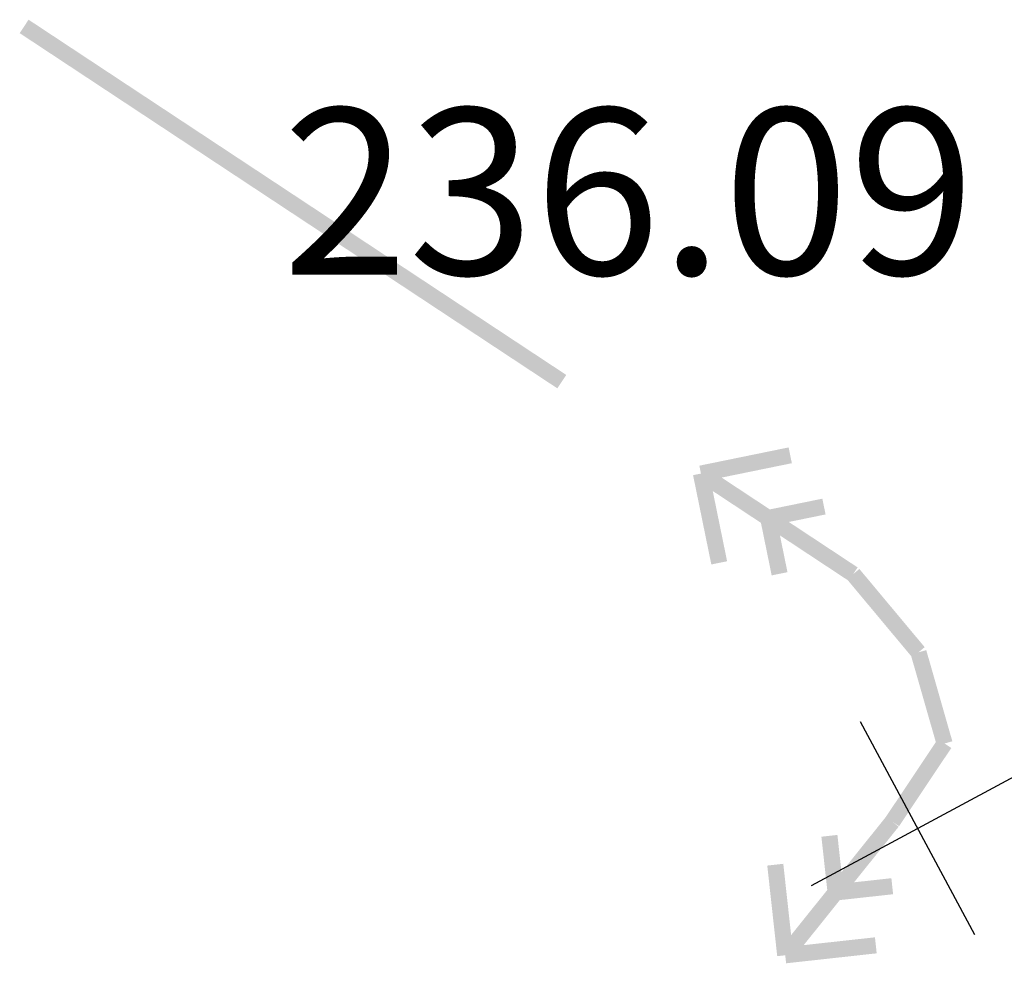
# Model space of a CAD drawing. Units: millimetres. Extents: x 17919 to 91693, y 5785 to 68389.
# Drawn here: x 46019 to 46026, y 33980 to 33986 of the extents above; entities that cross this region are included whole.
import ezdxf

# ---------------------------------------------------------------- set-up
doc = ezdxf.new("R2010")
doc.units = ezdxf.units.MM
doc.linetypes.add('ACAD_ISO04W100', pattern=[30, 24, -3, 0, -3])
doc.layers.add('OM_АД_ЦММ', color=251, linetype='ACAD_ISO04W100')
doc.layers.add('раз_', color=7, linetype='CONTINUOUS')
doc.layers.add('ПОС ТРАНШ', color=32, linetype='CONTINUOUS', lineweight=30)
doc.styles.get("Standard").update_dxf_attribs({"font": 'ARIALI.TTF'})

# ---------------------------------------------------------------- blocks, each defined once
blk = doc.blocks.new('A$C7B30482F')
at = {"layer": 'раз_', "color": 252, "linetype": 'ByBlock', "lineweight": 30}
for p, q in [((0.8881, 0), (0.58, 1.468)), ((0, 0.58), (1.468, 0.8881))]:
    blk.add_line(p, q, dxfattribs=at)
blk = doc.blocks.new('проект ПАТРИОТОВ')
at = {"layer": 'раз_', "lineweight": 30, "rotation": 16.38500253874151}
blk.add_blockref('A$C7B30482F', (3.4746, -48.02), dxfattribs=at)

msp = doc.modelspace()

# ---------------------------------------------------------------- hatches: boundary and pattern name
at = {"layer": 'OM_АД_ЦММ'}
for points in [[(46019.4098, 33985.6315), (46021.0786, 33984.5292), (46019.4649, 33985.715)], [(46019.4098, 33985.6315), (46021.0786, 33984.5292), (46019.4649, 33985.715)], [(46021.1337, 33984.6127), (46019.4649, 33985.715), (46021.0786, 33984.5292)], [(46021.1337, 33984.6127), (46019.4649, 33985.715), (46021.0786, 33984.5292)], [(46021.0786, 33984.5292), (46022.7474, 33983.4269), (46021.1337, 33984.6127)], [(46021.0786, 33984.5292), (46022.7474, 33983.4269), (46021.1337, 33984.6127)], [(46022.8025, 33983.5104), (46021.1337, 33984.6127), (46022.7474, 33983.4269)], [(46022.8025, 33983.5104), (46021.1337, 33984.6127), (46022.7474, 33983.4269)], [(46023.6289, 33982.947), (46024.2031, 33982.9623), (46024.1831, 33983.0603)], [(46023.6289, 33982.947), (46024.2031, 33982.9623), (46024.1831, 33983.0603)], [(46024.5563, 33982.2321), (46024.5802, 33982.2683), (46023.6665, 33982.9397), (46023.6113, 33982.8563)], [(46024.5563, 33982.2321), (46024.5802, 33982.2683), (46023.6665, 33982.9397), (46023.6113, 33982.8563)], [(46024.2031, 33982.9623), (46023.6289, 33982.947), (46023.6489, 33982.849)], [(46024.2031, 33982.9623), (46023.6289, 33982.947), (46023.6489, 33982.849)], [(46024.6114, 33982.3155), (46023.6665, 33982.9397), (46024.5802, 33982.2683)], [(46024.6114, 33982.3155), (46023.6665, 33982.9397), (46024.5802, 33982.2683)], [(46023.7032, 33982.3338), (46023.6879, 33982.908), (46023.5899, 33982.888)], [(46023.7032, 33982.3338), (46023.6879, 33982.908), (46023.5899, 33982.888)], [(46023.6879, 33982.908), (46023.7032, 33982.3338), (46023.8012, 33982.3538)], [(46023.6879, 33982.908), (46023.7032, 33982.3338), (46023.8012, 33982.3538)], [(46024.0461, 33982.6714), (46024.4125, 33982.6443), (46024.3925, 33982.7422)], [(46024.0461, 33982.6714), (46024.4125, 33982.6443), (46024.3925, 33982.7422)], [(46024.0779, 33982.266), (46024.1051, 33982.6325), (46024.0071, 33982.6124)], [(46024.0779, 33982.266), (46024.1051, 33982.6325), (46024.0071, 33982.6124)], [(46024.4125, 33982.6443), (46024.0461, 33982.6714), (46024.0661, 33982.5735)], [(46024.4125, 33982.6443), (46024.0461, 33982.6714), (46024.0661, 33982.5735)], [(46024.1051, 33982.6325), (46024.0779, 33982.266), (46024.1759, 33982.2861)], [(46024.1051, 33982.6325), (46024.0779, 33982.266), (46024.1759, 33982.2861)], [(46024.5455, 33982.2418), (46024.9508, 33981.7566), (46024.9599, 33981.7642), (46024.5788, 33982.2696)], [(46024.5455, 33982.2418), (46024.9508, 33981.7566), (46024.9599, 33981.7642), (46024.5788, 33982.2696)], [(46025.0276, 33981.8207), (46024.6223, 33982.3059), (46024.5788, 33982.2696), (46024.9599, 33981.7642)], [(46025.0276, 33981.8207), (46024.6223, 33982.3059), (46024.5788, 33982.2696), (46024.9599, 33981.7642)], [(46024.9411, 33981.7749), (46025.0059, 33981.5487), (46024.9525, 33981.7781)], [(46024.9411, 33981.7749), (46025.0059, 33981.5487), (46024.9525, 33981.7781)], [(46025.0373, 33981.8024), (46024.9525, 33981.7781), (46025.0059, 33981.5487), (46025.1021, 33981.5763)], [(46025.0373, 33981.8024), (46024.9525, 33981.7781), (46025.0059, 33981.5487), (46025.1021, 33981.5763)], [(46025.1033, 33981.2089), (46025.1824, 33981.2316), (46025.1021, 33981.5763), (46025.0059, 33981.5487)], [(46025.1033, 33981.2089), (46025.1824, 33981.2316), (46025.1021, 33981.5763), (46025.0059, 33981.5487)], [(46025.1994, 33981.2364), (46025.1021, 33981.5763), (46025.1824, 33981.2316)], [(46025.1994, 33981.2364), (46025.1021, 33981.5763), (46025.1824, 33981.2316)], [(46025.1098, 33981.2504), (46024.7855, 33980.7653), (46024.8297, 33980.7358), (46025.1782, 33981.2047)], [(46025.1098, 33981.2504), (46024.7855, 33980.7653), (46024.8297, 33980.7358), (46025.1782, 33981.2047)], [(46024.8687, 33980.7097), (46025.1929, 33981.1949), (46025.1782, 33981.2047), (46024.8297, 33980.7358)], [(46024.8687, 33980.7097), (46025.1929, 33981.1949), (46025.1782, 33981.2047), (46024.8297, 33980.7358)], [(46024.7881, 33980.7688), (46024.123, 33979.9396), (46024.8295, 33980.7355)], [(46024.7881, 33980.7688), (46024.123, 33979.9396), (46024.8295, 33980.7355)], [(46024.8661, 33980.7062), (46024.8295, 33980.7355), (46024.123, 33979.9396), (46024.201, 33979.877)], [(46024.8661, 33980.7062), (46024.8295, 33980.7355), (46024.123, 33979.9396), (46024.201, 33979.877)], [(46024.4252, 33980.2929), (46024.4859, 33980.6552), (46024.3865, 33980.6443)], [(46024.4252, 33980.2929), (46024.4859, 33980.6552), (46024.3865, 33980.6443)], [(46024.4859, 33980.6552), (46024.4252, 33980.2929), (46024.5246, 33980.3038)], [(46024.4859, 33980.6552), (46024.4252, 33980.2929), (46024.5246, 33980.3038)], [(46024.1123, 33979.9028), (46024.15, 33980.4761), (46024.0505, 33980.4651)], [(46024.1123, 33979.9028), (46024.15, 33980.4761), (46024.0505, 33980.4651)], [(46024.15, 33980.4761), (46024.1123, 33979.9028), (46024.2117, 33979.9138)], [(46024.15, 33980.4761), (46024.1123, 33979.9028), (46024.2117, 33979.9138)], [(46024.4694, 33980.348), (46024.8318, 33980.2872), (46024.8208, 33980.3866)], [(46024.4694, 33980.348), (46024.8318, 33980.2872), (46024.8208, 33980.3866)], [(46024.8318, 33980.2872), (46024.4694, 33980.348), (46024.4803, 33980.2486)], [(46024.8318, 33980.2872), (46024.4694, 33980.348), (46024.4803, 33980.2486)], [(46024.1566, 33979.958), (46024.7298, 33979.9204), (46024.7189, 33980.0198)], [(46024.1566, 33979.958), (46024.7298, 33979.9204), (46024.7189, 33980.0198)], [(46024.7298, 33979.9204), (46024.1566, 33979.958), (46024.1675, 33979.8586)], [(46024.7298, 33979.9204), (46024.1566, 33979.958), (46024.1675, 33979.8586)]]:
    msp.add_hatch(color=256, dxfattribs=at).paths.add_polyline_path(points)

# ---------------------------------------------------------------- block references
at = {"layer": 'ПОС ТРАНШ'}
msp.add_blockref('проект ПАТРИОТОВ', (46021.0133, 34027.805), dxfattribs=at)

# ---------------------------------------------------------------- texts
at = {"layer": 'OM_АД_ЦММ', "insert": (46021.0411, 33985.1648), "char_height": 1.032127, "attachment_point": 1}
msp.add_mtext('{\\fArial|b0|i1|c204|p0;236.09}', dxfattribs=at)
msp.add_mtext('{\\fArial|b0|i1|c204|p0;236.09}', dxfattribs=at)

doc.saveas('drawing.dxf')
